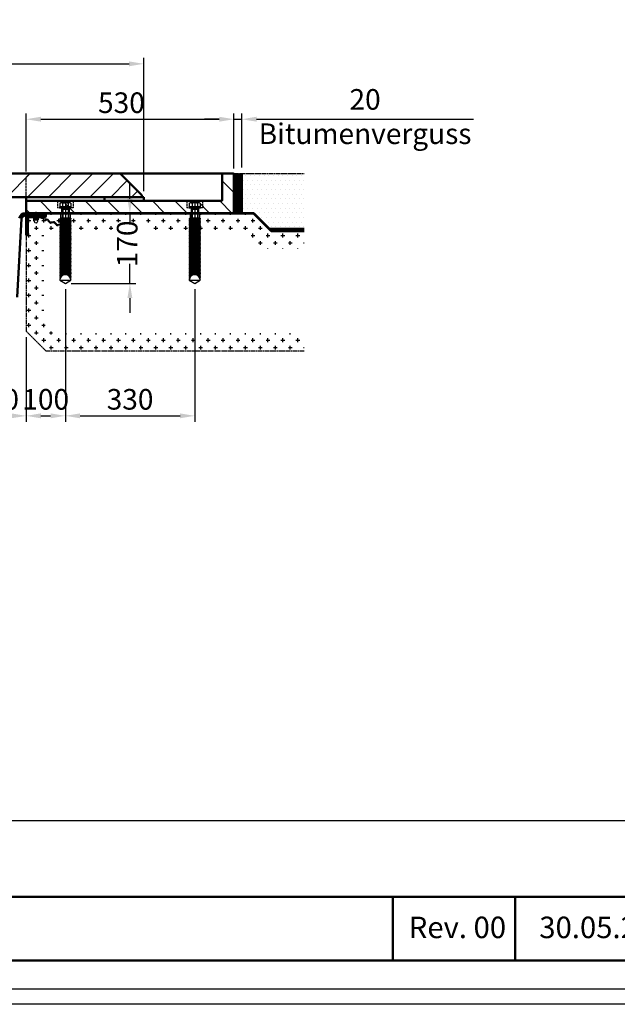
# Model space of a CAD drawing. Units: millimetres. Extents: x -3905 to 2139, y -401 to 3879.
# Drawn here: x -2500 to -976, y -401 to 2108 of the extents above; entities that cross this region are included whole.
import ezdxf

# ---------------------------------------------------------------- set-up
doc = ezdxf.new("R2010")
doc.units = ezdxf.units.MM
for name, pattern in [('AM_ISO02W050', [7.5, 6, -1.5]), ('AM_ISO02W050x2', [3.75, 3, -0.75]), ('AM_ISO08W050', [18, 12, -1.5, 3, -1.5]), ('AM_ISO08W050x2', [9, 6, -0.75, 1.5, -0.75]), ('CENTER', [7, 4, -1, 1, -1])]:
    doc.linetypes.add(name, pattern=pattern)
doc.layers.add('025-CENTER', color=4, linetype='CENTER')
for name, color, linetype, lineweight in [('AM_0', 7, 'Continuous', 50), ('AM_3', 6, 'AM_ISO02W050', 25), ('AM_3N', 6, 'AM_ISO02W050', 25), ('AM_4', 3, 'Continuous', 25), ('AM_5', 3, 'Continuous', 25), ('AM_6', 2, 'Continuous', 35), ('AM_7N', 4, 'AM_ISO08W050', 25), ('AM_8', 1, 'Continuous', 25)]:
    doc.layers.add(name, color=color, linetype=linetype, lineweight=lineweight)
doc.layers.add('AM_VIEWS', color=1, linetype='Continuous', lineweight=25, plot=False)
doc.styles.get("Standard").update_dxf_attribs({"font": 'ISOCP.SHX'})
doc.dimstyles.new('AM_ISO', dxfattribs={"dimtxt": 3.5, "dimasz": 2.5, "dimexe": 1, "dimexo": 1, "dimgap": 0.6, "dimtad": 0, "dimdsep": 46, "dimtxsty": 'Standard', "dimcen": 0, "dimclrd": 256, "dimclre": 256, "dimclrt": 2, "dimadec": 0, "dimazin": 2, "dimtp": 0.1, "dimtm": 0.1, "dimtfac": 0.71, "dimtmove": 0, "dimatfit": 3, "dimfxl": 0, "dimlwd": -1, "dimlwe": -1, "dimarcsym": 0})
doc.dimstyles.new('AM_ISO$0', dxfattribs={"dimtxt": 3.5, "dimasz": 2.5, "dimexe": 1, "dimexo": 1, "dimgap": 0.6, "dimtad": 1, "dimdsep": 46, "dimtxsty": 'Standard', "dimcen": 0, "dimclrd": 256, "dimclre": 256, "dimclrt": 2, "dimadec": 0, "dimazin": 2, "dimtp": 0.1, "dimtm": 0.1, "dimtfac": 0.71, "dimtmove": 0, "dimatfit": 3, "dimfxl": 0, "dimlwd": -1, "dimlwe": -1, "dimarcsym": 0})

# ---------------------------------------------------------------- blocks, each defined once
blk = doc.blocks.new('*D5')
at = {"layer": 'AM_5'}
for p, q in [((-3073.9, 1729.4), (-3073.9, 2010.8)), ((-2183.9, 1671.4), (-2183.9, 2010.8)), ((-3036.4, 1995.8), (-2221.4, 1995.8))]:
    blk.add_line(p, q, dxfattribs=at)
for points in [[(-3036.4, 2002), (-3036.4, 1989.5), (-3073.9, 1995.8)], [(-2221.4, 2002), (-2221.4, 1989.5), (-2183.9, 1995.8)]]:
    blk.add_solid(points, dxfattribs=at)
at = {"layer": 'Defpoints', "color": 0}
for p in [(-2183.9, 1995.8), (-3073.9, 1714.4), (-2183.9, 1656.4)]:
    blk.add_point(p, dxfattribs=at)
at = {"layer": 'AM_5', "color": 2, "insert": (-2628.9, 2031), "char_height": 52.5, "attachment_point": 5}
blk.add_mtext('890', dxfattribs=at)
blk = doc.blocks.new('*D6')
at = {"layer": 'AM_5'}
for p, q in [((-2483.9, 1721.4), (-2483.9, 1869.6)), ((-1953.9, 1729.4), (-1953.9, 1869.6)), ((-2446.4, 1854.6), (-1991.4, 1854.6))]:
    blk.add_line(p, q, dxfattribs=at)
for points in [[(-2446.4, 1860.9), (-2446.4, 1848.4), (-2483.9, 1854.6)], [(-1991.4, 1860.9), (-1991.4, 1848.4), (-1953.9, 1854.6)]]:
    blk.add_solid(points, dxfattribs=at)
at = {"layer": 'Defpoints', "color": 0}
for p in [(-1953.9, 1854.6), (-2483.9, 1706.4), (-1953.9, 1714.4)]:
    blk.add_point(p, dxfattribs=at)
at = {"layer": 'AM_5', "color": 2, "insert": (-2240.9, 1889.9), "char_height": 52.5, "attachment_point": 5}
blk.add_mtext('530', dxfattribs=at)
blk = doc.blocks.new('*D18')
at = {"layer": 'AM_5'}
for p, q in [((-2219.4, 1651.9), (-2219.4, 1689.4)), ((-2368.9, 1614.4), (-2204.4, 1614.4)), ((-2219.4, 1614.4), (-2219.4, 1587.9)), ((-2219.4, 1436.4), (-2219.4, 1485.8)), ((-2368.9, 1436.4), (-2204.4, 1436.4)), ((-2219.4, 1398.9), (-2219.4, 1361.4))]:
    blk.add_line(p, q, dxfattribs=at)
for points in [[(-2225.6, 1651.9), (-2213.1, 1651.9), (-2219.4, 1614.4)], [(-2225.6, 1398.9), (-2213.1, 1398.9), (-2219.4, 1436.4)]]:
    blk.add_solid(points, dxfattribs=at)
at = {"layer": 'Defpoints', "color": 0}
for p in [(-2383.9, 1614.4), (-2219.4, 1614.4), (-2383.9, 1436.4)]:
    blk.add_point(p, dxfattribs=at)
at = {"layer": 'AM_5', "color": 2, "insert": (-2219.4, 1536.9), "char_height": 52.5, "attachment_point": 5, "rotation": 90}
blk.add_mtext('170', dxfattribs=at)
blk = doc.blocks.new('*D32')
at = {"layer": 'AM_5'}
for p, q in [((-2783.9, 1299.4), (-2783.9, 1083.7)), ((-2483.9, 1299.4), (-2483.9, 1083.7)), ((-2746.4, 1098.7), (-2521.4, 1098.7))]:
    blk.add_line(p, q, dxfattribs=at)
for points in [[(-2746.4, 1105), (-2746.4, 1092.5), (-2783.9, 1098.7)], [(-2521.4, 1105), (-2521.4, 1092.5), (-2483.9, 1098.7)]]:
    blk.add_solid(points, dxfattribs=at)
at = {"layer": 'Defpoints', "color": 0}
for p in [(-2783.9, 1314.4), (-2483.9, 1314.4), (-2483.9, 1098.7)]:
    blk.add_point(p, dxfattribs=at)
at = {"layer": 'AM_5', "color": 2, "insert": (-2633.9, 1134), "char_height": 52.5, "attachment_point": 5}
blk.add_mtext('100-500', dxfattribs=at)
blk = doc.blocks.new('*D33')
at = {"layer": 'AM_5'}
for p, q in [((-2383.9, 1421.4), (-2383.9, 1083.7)), ((-2483.9, 1299.4), (-2483.9, 1083.7)), ((-2446.4, 1098.7), (-2421.4, 1098.7))]:
    blk.add_line(p, q, dxfattribs=at)
for points in [[(-2446.4, 1105), (-2446.4, 1092.5), (-2483.9, 1098.7)], [(-2421.4, 1105), (-2421.4, 1092.5), (-2383.9, 1098.7)]]:
    blk.add_solid(points, dxfattribs=at)
at = {"layer": 'Defpoints', "color": 0}
for p in [(-2383.9, 1436.4), (-2483.9, 1314.4), (-2383.9, 1098.7)]:
    blk.add_point(p, dxfattribs=at)
at = {"layer": 'AM_5', "color": 2, "insert": (-2433.9, 1134), "char_height": 52.5, "attachment_point": 5}
blk.add_mtext('100', dxfattribs=at)
blk = doc.blocks.new('*D34')
at = {"layer": 'AM_5'}
for p, q in [((-2383.9, 1421.4), (-2383.9, 1083.7)), ((-2053.9, 1421.4), (-2053.9, 1083.7)), ((-2346.4, 1098.7), (-2091.4, 1098.7))]:
    blk.add_line(p, q, dxfattribs=at)
for points in [[(-2346.4, 1105), (-2346.4, 1092.5), (-2383.9, 1098.7)], [(-2091.4, 1105), (-2091.4, 1092.5), (-2053.9, 1098.7)]]:
    blk.add_solid(points, dxfattribs=at)
at = {"layer": 'Defpoints', "color": 0}
for p in [(-2383.9, 1436.4), (-2053.9, 1436.4), (-2053.9, 1098.7)]:
    blk.add_point(p, dxfattribs=at)
at = {"layer": 'AM_5', "color": 2, "insert": (-2218.9, 1134), "char_height": 52.5, "attachment_point": 5}
blk.add_mtext('330', dxfattribs=at)
blk = doc.blocks.new('anker500.1r fa kompl')
at = {"layer": 'AM_0'}
for p, q in [((18.5, 0), (18.5, -1)), ((-18.5, 0), (-18.5, -1)), ((-18.5, -1), (18.5, -1))]:
    blk.add_line(p, q, dxfattribs=at)
at = {"layer": 'AM_3'}
for p, q in [((-20, 31), (-20, 13)), ((20, 31), (20, 13)), ((20, 13), (-20, 13)), ((-9.5, 13), (-9.5, -1)), ((9.5, 13), (9.5, -1))]:
    blk.add_line(p, q, dxfattribs=at)
at = {"layer": 'AM_3N', "linetype": 'AM_ISO02W050x2'}
for p, q in [((-13.9, 24.9), (-12, 26)), ((12, 26), (-12, 26)), ((13.9, 24.9), (12, 26)), ((15, 16), (-15, 16)), ((-15, 16), (-15, 13)), ((-15, 13), (15, 13)), ((-13.9, 24.9), (-13.9, 16.8)), ((-13.9, 16.8), (-13.4, 16.8)), ((-13.4, 16.8), (13.4, 16.8)), ((-13.4, 16.8), (-13.4, 16)), ((-7.5, 16), (-13.4, 16)), ((-8, 10), (-7.5, 11.2)), ((-8, 10), (-8, -27.8)), ((-8, 10), (8, 10)), ((7.5, 16), (-7.5, 16)), ((-7.5, 16), (-7.5, 13)), ((-7.5, 13), (-7.5, 11.2)), ((-6.8, 10), (-7.5, 11.2)), ((-6.9, 24.9), (-6.9, 16.8)), ((-6.8, 10), (-6.8, -29)), ((0, 19), (0, 10)), ((6.8, 10), (7.5, 11.2)), ((6.8, 10), (6.8, -29)), ((6.9, 24.9), (6.9, 16.8)), ((13.4, 16), (7.5, 16)), ((7.5, 16), (7.5, 13)), ((7.5, 13), (7.5, 11.2)), ((8, 10), (7.5, 11.2)), ((8, 10), (8, -27.8)), ((13.4, 16.8), (13.4, 16)), ((13.4, 16.8), (13.9, 16.8)), ((13.9, 24.9), (13.9, 16.8)), ((15, 13), (15, 16)), ((-8, -27.8), (8, -27.8)), ((-6.8, -29), (-8, -27.8)), ((-6.8, -29), (6.8, -29)), ((8, -27.8), (6.8, -29))]:
    blk.add_line(p, q, dxfattribs=at)
for centre, radius, start, end in [((-10.4, 19.9), 6.12, 55.5531, 115.5531), ((0, 3.1), 22.9, 72.3875, 107.6125), ((10.4, 19.9), 6.12, 64.4469, 124.4469)]:
    blk.add_arc(centre, radius, start, end, dxfattribs=at)
at = {"layer": 'AM_4'}
for p, q in [((-12, -13), (-14, -14.2)), ((14, -13.3), (-14, -14.2)), ((-14, -14.2), (-14, -15.5)), ((14, -14.5), (-14, -15.5)), ((-12.6, -16.2), (-14, -15.5)), ((14, -17), (-14, -18)), ((-12.6, -17.1), (-14, -18)), ((14, -18), (-14, -19)), ((-14, -18), (-14, -19)), ((-12.6, -19.7), (-14, -19)), ((14, -20.5), (-14, -21.5)), ((-12.6, -20.6), (-14, -21.5)), ((14, -21.5), (-14, -22.5)), ((-14, -21.5), (-14, -22.5)), ((-12.6, -23.2), (-14, -22.5)), ((14, -24), (-14, -25)), ((-12.6, -24.1), (-14, -25)), ((14, -25), (-14, -26)), ((-14, -25), (-14, -26)), ((-12, -1), (-12, -13)), ((12, -12.1), (-12, -12.9)), ((12, -1), (12, -12.2)), ((14, -13.3), (12, -12.2)), ((14, -14.5), (12.6, -15.4)), ((14, -17), (12.6, -16.2)), ((14, -18), (12.6, -18.9)), ((14, -20.5), (12.6, -19.7)), ((14, -21.5), (12.6, -22.4)), ((14, -24), (12.6, -23.2)), ((14, -25), (12.6, -25.9)), ((14, -13.3), (14, -14.5)), ((14, -17), (14, -18)), ((14, -20.5), (14, -21.5)), ((14, -24), (14, -25)), ((-12.6, -26.7), (-14, -26)), ((14, -27.5), (-14, -28.5)), ((-12.6, -27.6), (-14, -28.5)), ((14, -28.5), (-14, -29.5)), ((-14, -28.5), (-14, -29.5)), ((-12.6, -30.2), (-14, -29.5)), ((14, -31), (-14, -32)), ((-12.6, -31.1), (-14, -32)), ((14, -32), (-14, -33)), ((-14, -32), (-14, -33)), ((-12.6, -33.7), (-14, -33)), ((14, -34.5), (-14, -35.5)), ((-12.6, -34.6), (-14, -35.5)), ((14, -35.5), (-14, -36.5)), ((-14, -35.5), (-14, -36.5)), ((-12.6, -37.2), (-14, -36.5)), ((14, -38), (-14, -39)), ((-12.6, -38.1), (-14, -39)), ((14, -39), (-14, -40)), ((-14, -39), (-14, -40)), ((-12.6, -40.7), (-14, -40)), ((14, -41.5), (-14, -42.5)), ((-12.6, -41.6), (-14, -42.5)), ((14, -42.5), (-14, -43.5)), ((-14, -42.5), (-14, -43.5)), ((-12.6, -44.2), (-14, -43.5)), ((14, -45), (-14, -46)), ((-12.6, -45.1), (-14, -46)), ((14, -46), (-14, -47)), ((-14, -46), (-14, -47)), ((-12.6, -47.7), (-14, -47)), ((14, -48.5), (-14, -49.5)), ((-12.6, -48.6), (-14, -49.5)), ((14, -49.5), (-14, -50.5)), ((-14, -49.5), (-14, -50.5)), ((14, -27.5), (12.6, -26.7)), ((14, -28.5), (12.6, -29.4)), ((14, -31), (12.6, -30.2)), ((14, -32), (12.6, -32.9)), ((14, -34.5), (12.6, -33.7)), ((14, -35.5), (12.6, -36.4)), ((14, -38), (12.6, -37.2)), ((14, -39), (12.6, -39.9)), ((14, -41.5), (12.6, -40.7)), ((14, -42.5), (12.6, -43.4)), ((14, -45), (12.6, -44.2)), ((14, -46), (12.6, -46.9)), ((14, -48.5), (12.6, -47.7)), ((14, -49.5), (12.6, -50.4)), ((14, -27.5), (14, -28.5)), ((14, -31), (14, -32)), ((14, -34.5), (14, -35.5)), ((14, -38), (14, -39)), ((14, -41.5), (14, -42.5)), ((14, -45), (14, -46)), ((14, -48.5), (14, -49.5)), ((-12.6, -51.2), (-14, -50.5)), ((14, -52), (-14, -53)), ((-12.6, -52.1), (-14, -53)), ((14, -53), (-14, -54)), ((-14, -53), (-14, -54)), ((-12.6, -54.7), (-14, -54)), ((14, -55.5), (-14, -56.5)), ((-12.6, -55.6), (-14, -56.5)), ((14, -56.5), (-14, -57.5)), ((-14, -56.5), (-14, -57.5)), ((-12.6, -58.2), (-14, -57.5)), ((14, -59), (-14, -60)), ((-12.6, -59.1), (-14, -60)), ((14, -60), (-14, -61)), ((-14, -60), (-14, -61)), ((-12.6, -61.7), (-14, -61)), ((14, -62.5), (-14, -63.5)), ((-12.6, -62.6), (-14, -63.5)), ((14, -63.5), (-14, -64.5)), ((-14, -63.5), (-14, -64.5)), ((-12.6, -65.2), (-14, -64.5)), ((14, -66), (-14, -67)), ((-12.6, -66.1), (-14, -67)), ((14, -67), (-14, -68)), ((-14, -67), (-14, -68)), ((-12.6, -68.7), (-14, -68)), ((14, -69.5), (-14, -70.5)), ((-12.6, -69.6), (-14, -70.5)), ((-14, -70.5), (-14, -71.5)), ((14, -70.5), (-14, -71.5)), ((-12.6, -72.2), (-14, -71.5)), ((14, -73), (-14, -74)), ((-12.6, -73.1), (-14, -74)), ((14, -74), (-14, -75)), ((-14, -74), (-14, -75)), ((-12.6, -75.7), (-14, -75)), ((14, -52), (12.6, -51.2)), ((14, -53), (12.6, -53.9)), ((14, -55.5), (12.6, -54.7)), ((14, -56.5), (12.6, -57.4)), ((14, -59), (12.6, -58.2)), ((14, -60), (12.6, -60.9)), ((14, -62.5), (12.6, -61.7)), ((14, -63.5), (12.6, -64.4)), ((14, -66), (12.6, -65.2)), ((14, -67), (12.6, -67.9)), ((14, -69.5), (12.6, -68.7)), ((14, -70.5), (12.6, -71.4)), ((14, -73), (12.6, -72.2)), ((14, -74), (12.6, -74.9)), ((14, -52), (14, -53)), ((14, -55.5), (14, -56.5)), ((14, -59), (14, -60)), ((14, -62.5), (14, -63.5)), ((14, -66), (14, -67)), ((14, -69.5), (14, -70.5)), ((14, -73), (14, -74)), ((14, -76.5), (-14, -77.5)), ((-12.6, -76.6), (-14, -77.5)), ((14, -77.5), (-14, -78.5)), ((-14, -77.5), (-14, -78.5)), ((-12.6, -79.2), (-14, -78.5)), ((14, -80), (-14, -81)), ((-12.6, -80.1), (-14, -81)), ((14, -81), (-14, -82)), ((-14, -81), (-14, -82)), ((-12.6, -82.7), (-14, -82)), ((14, -83.5), (-14, -84.5)), ((-12.6, -83.6), (-14, -84.5)), ((14, -84.5), (-14, -85.5)), ((-14, -84.5), (-14, -85.5)), ((-12.6, -86.2), (-14, -85.5)), ((14, -87), (-14, -88)), ((-12.6, -87.1), (-14, -88)), ((14, -88), (-14, -89)), ((-14, -88), (-14, -89)), ((-12.6, -89.7), (-14, -89)), ((14, -90.5), (-14, -91.5)), ((-12.6, -90.6), (-14, -91.5)), ((14, -91.5), (-14, -92.5)), ((-14, -91.5), (-14, -92.5)), ((-12.6, -93.2), (-14, -92.5)), ((14, -94), (-14, -95)), ((-12.6, -94.1), (-14, -95)), ((14, -95), (-14, -96)), ((-14, -95), (-14, -96)), ((-12.6, -96.7), (-14, -96)), ((14, -97.5), (-14, -98.5)), ((-12.6, -97.6), (-14, -98.5)), ((14, -98.5), (-14, -99.5)), ((-14, -98.5), (-14, -99.5)), ((-12.6, -100.2), (-14, -99.5)), ((14, -76.5), (12.6, -75.7)), ((14, -77.5), (12.6, -78.4)), ((14, -80), (12.6, -79.2)), ((14, -81), (12.6, -81.9)), ((14, -83.5), (12.6, -82.7)), ((14, -84.5), (12.6, -85.4)), ((14, -87), (12.6, -86.2)), ((14, -88), (12.6, -88.9)), ((14, -90.5), (12.6, -89.7)), ((14, -91.5), (12.6, -92.4)), ((14, -94), (12.6, -93.2)), ((14, -95), (12.6, -95.9)), ((14, -97.5), (12.6, -96.7)), ((14, -98.5), (12.6, -99.4)), ((14, -101), (12.6, -100.2)), ((14, -76.5), (14, -77.5)), ((14, -80), (14, -81)), ((14, -83.5), (14, -84.5)), ((14, -87), (14, -88)), ((14, -90.5), (14, -91.5)), ((14, -94), (14, -95)), ((14, -97.5), (14, -98.5)), ((14, -101), (-14, -102)), ((-12.6, -101.1), (-14, -102)), ((14, -102), (-14, -103)), ((-14, -102), (-14, -103)), ((-12.6, -103.7), (-14, -103)), ((14, -104.5), (-14, -105.5)), ((-12.6, -104.6), (-14, -105.5)), ((14, -105.5), (-14, -106.5)), ((-14, -105.5), (-14, -106.5)), ((-12.6, -107.2), (-14, -106.5)), ((14, -108), (-14, -109)), ((-12.6, -108.1), (-14, -109)), ((14, -109), (-14, -110)), ((-14, -109), (-14, -110)), ((-12.6, -110.7), (-14, -110)), ((14, -111.5), (-14, -112.5)), ((-12.6, -111.6), (-14, -112.5)), ((14, -112.5), (-14, -113.5)), ((-14, -112.5), (-14, -113.5)), ((-12.6, -114.2), (-14, -113.5)), ((14, -115), (-14, -116)), ((-12.6, -115.1), (-14, -116)), ((14, -116), (-14, -117)), ((-14, -116), (-14, -117)), ((-12.6, -117.7), (-14, -117)), ((14, -118.5), (-14, -119.5)), ((-12.6, -118.6), (-14, -119.5)), ((14, -119.5), (-14, -120.5)), ((-14, -119.5), (-14, -120.5)), ((-12.6, -121.2), (-14, -120.5)), ((14, -122), (-14, -123)), ((-12.6, -122.1), (-14, -123)), ((14, -123), (-14, -124)), ((-14, -123), (-14, -124)), ((-12.6, -124.7), (-14, -124)), ((14, -102), (12.6, -102.9)), ((14, -104.5), (12.6, -103.7)), ((14, -105.5), (12.6, -106.4)), ((14, -108), (12.6, -107.2)), ((14, -109), (12.6, -109.9)), ((14, -111.5), (12.6, -110.7)), ((14, -112.5), (12.6, -113.4)), ((14, -115), (12.6, -114.2)), ((14, -116), (12.6, -116.9)), ((14, -118.5), (12.6, -117.7)), ((14, -119.5), (12.6, -120.4)), ((14, -122), (12.6, -121.2)), ((14, -123), (12.6, -123.9)), ((14, -125.5), (12.6, -124.7)), ((14, -101), (14, -102)), ((14, -104.5), (14, -105.5)), ((14, -108), (14, -109)), ((14, -111.5), (14, -112.5)), ((14, -115), (14, -116)), ((14, -118.5), (14, -119.5)), ((14, -122), (14, -123)), ((14, -125.5), (-14, -126.5)), ((-12.6, -125.6), (-14, -126.5)), ((14, -126.5), (-14, -127.5)), ((-14, -126.5), (-14, -127.5)), ((-12.6, -128.2), (-14, -127.5)), ((14, -129), (-14, -130)), ((-12.6, -129.1), (-14, -130)), ((14, -130), (-14, -131)), ((-14, -130), (-14, -131)), ((-12.6, -131.7), (-14, -131)), ((14, -132.5), (-14, -133.5)), ((-12.6, -132.6), (-14, -133.5)), ((14, -133.5), (-14, -134.5)), ((-14, -133.5), (-14, -134.5)), ((-12.6, -135.2), (-14, -134.5)), ((14, -136), (-14, -137)), ((-12.6, -136.1), (-14, -137)), ((14, -137), (-14, -138)), ((-14, -137), (-14, -138)), ((-12.6, -138.7), (-14, -138)), ((14, -139.5), (-14, -140.5)), ((-12.6, -139.6), (-14, -140.5)), ((14, -140.5), (-14, -141.5)), ((-14, -140.5), (-14, -141.5)), ((-12.6, -142.2), (-14, -141.5)), ((14, -143), (-14, -144)), ((-12.6, -143.1), (-14, -144)), ((14, -144), (-14, -145)), ((-14, -144), (-14, -145)), ((-12.6, -145.7), (-14, -145)), ((14, -146.5), (-14, -147.5)), ((-12.6, -146.6), (-14, -147.5)), ((14, -147.5), (-14, -148.5)), ((-14, -147.5), (-14, -148.5)), ((-12.6, -149.2), (-14, -148.5)), ((14, -150), (-14, -151)), ((-12.6, -150.1), (-14, -151)), ((14, -126.5), (12.6, -127.4)), ((14, -129), (12.6, -128.2)), ((14, -130), (12.6, -130.9)), ((14, -132.5), (12.6, -131.7)), ((14, -133.5), (12.6, -134.4)), ((14, -136), (12.6, -135.2)), ((14, -137), (12.6, -137.9)), ((14, -139.5), (12.6, -138.7)), ((14, -140.5), (12.6, -141.4)), ((14, -143), (12.6, -142.2)), ((14, -144), (12.6, -144.9)), ((14, -146.5), (12.6, -145.7)), ((14, -147.5), (12.6, -148.4)), ((14, -150), (12.6, -149.2)), ((14, -125.5), (14, -126.5)), ((14, -129), (14, -130)), ((14, -132.5), (14, -133.5)), ((14, -136), (14, -137)), ((14, -139.5), (14, -140.5)), ((14, -143), (14, -144)), ((14, -146.5), (14, -147.5)), ((14, -150), (14, -151)), ((14, -151), (-14, -152)), ((-14, -151), (-14, -152)), ((-12.6, -152.7), (-14, -152)), ((14, -153.5), (-14, -154.5)), ((-12.6, -153.6), (-14, -154.5)), ((14, -154.5), (-14, -155.5)), ((-14, -154.5), (-14, -155.5)), ((-12.6, -156.2), (-14, -155.5)), ((-12.6, -157.1), (-14, -158)), ((-4.1, -157.6), (-14, -158)), ((-14, -158), (-14, -159)), ((-6.7, -158.7), (-14, -159)), ((-12.6, -159.7), (-14, -159)), ((-12.6, -160.6), (-14, -161.5)), ((-10.1, -161.3), (-14, -161.5)), ((-14, -161.5), (-14, -162.5)), ((-11, -162.4), (-14, -162.5)), ((-12.6, -163.2), (-14, -162.5)), ((-12.6, -164.1), (-14, -165)), ((-12.6, -164.9), (-14, -165)), ((-14, -165), (-14, -166)), ((-13.1, -165.9), (-14, -166)), ((-13.2, -166.4), (-14, -166)), ((-13.7, -168.3), (-14, -168.5)), ((-13.8, -168.5), (-14, -168.5)), ((-14, -168.5), (-14, -171)), ((-13.9, -169.5), (-14, -169.5)), ((-13.9, -169.5), (-14, -169.5)), ((-14, -171), (14, -171)), ((-14, -171), (0, -179.1)), ((0, -179.1), (14, -171)), ((14, -157), (3.1, -157.4)), ((14, -158), (5.8, -158.3)), ((14, -160.5), (9.4, -160.6)), ((14, -161.5), (10.4, -161.6)), ((14, -164), (12.1, -164)), ((14, -151), (12.6, -151.9)), ((14, -153.5), (12.6, -152.7)), ((14, -154.5), (12.6, -155.4)), ((14, -157), (12.6, -156.2)), ((14, -158), (12.6, -158.9)), ((14, -160.5), (12.6, -159.7)), ((14, -161.5), (12.6, -162.4)), ((14, -164), (12.6, -163.2)), ((14, -165), (12.7, -165)), ((14, -165), (12.9, -165.6)), ((14, -167.5), (13.5, -167.2)), ((14, -167.5), (13.6, -167.5)), ((14, -168.5), (13.8, -168.6)), ((14, -168.5), (13.8, -168.5)), ((14, -153.5), (14, -154.5)), ((14, -157), (14, -158)), ((14, -160.5), (14, -161.5)), ((14, -164), (14, -165)), ((14, -167.5), (14, -168.5)), ((14, -171), (14, -171)), ((14, -171), (14, -171))]:
    blk.add_line(p, q, dxfattribs=at)
for centre, radius, start, end in [((-12.8, -16.7), 0.5, 302.0454, 62.0454), ((-12.8, -20.2), 0.5, 302.0454, 62.0454), ((-12.8, -23.7), 0.5, 302.0454, 62.0454), ((12.8, -15.8), 0.5, 122.0454, 242.0454), ((12.8, -19.3), 0.5, 122.0454, 242.0454), ((12.8, -22.8), 0.5, 122.0454, 242.0454), ((-12.8, -27.2), 0.5, 302.0454, 62.0454), ((-12.8, -30.7), 0.5, 302.0454, 62.0454), ((-12.8, -34.2), 0.5, 302.0454, 62.0454), ((-12.8, -37.7), 0.5, 302.0454, 62.0454), ((-12.8, -41.2), 0.5, 302.0454, 62.0454), ((-12.8, -44.7), 0.5, 302.0454, 62.0454), ((-12.8, -48.2), 0.5, 302.0454, 62.0454), ((12.8, -26.3), 0.5, 122.0454, 242.0454), ((12.8, -29.8), 0.5, 122.0454, 242.0454), ((12.8, -33.3), 0.5, 122.0454, 242.0454), ((12.8, -36.8), 0.5, 122.0454, 242.0454), ((12.8, -40.3), 0.5, 122.0454, 242.0454), ((12.8, -43.8), 0.5, 122.0454, 242.0454), ((12.8, -47.3), 0.5, 122.0454, 242.0454), ((-12.8, -51.7), 0.5, 302.0454, 62.0454), ((-12.8, -55.2), 0.5, 302.0454, 62.0454), ((-12.8, -58.7), 0.5, 302.0454, 62.0454), ((-12.8, -62.2), 0.5, 302.0454, 62.0454), ((-12.8, -65.7), 0.5, 302.0454, 62.0454), ((-12.8, -69.2), 0.5, 302.0454, 62.0454), ((-12.8, -72.7), 0.5, 302.0454, 62.0454), ((12.8, -50.8), 0.5, 122.0454, 242.0454), ((12.8, -54.3), 0.5, 122.0454, 242.0454), ((12.8, -57.8), 0.5, 122.0454, 242.0454), ((12.8, -61.3), 0.5, 122.0454, 242.0454), ((12.8, -64.8), 0.5, 122.0454, 242.0454), ((12.8, -68.3), 0.5, 122.0454, 242.0454), ((12.8, -71.8), 0.5, 122.0454, 242.0454), ((12.8, -75.3), 0.5, 122.0454, 242.0454), ((-12.8, -76.2), 0.5, 302.0454, 62.0454), ((-12.8, -79.7), 0.5, 302.0454, 62.0454), ((-12.8, -83.2), 0.5, 302.0454, 62.0454), ((-12.8, -86.7), 0.5, 302.0454, 62.0454), ((-12.8, -90.2), 0.5, 302.0454, 62.0454), ((-12.8, -93.7), 0.5, 302.0454, 62.0454), ((-12.8, -97.2), 0.5, 302.0454, 62.0454), ((-12.8, -100.7), 0.5, 302.0454, 62.0454), ((12.8, -78.8), 0.5, 122.0454, 242.0454), ((12.8, -82.3), 0.5, 122.0454, 242.0454), ((12.8, -85.8), 0.5, 122.0454, 242.0454), ((12.8, -89.3), 0.5, 122.0454, 242.0454), ((12.8, -92.8), 0.5, 122.0454, 242.0454), ((12.8, -96.3), 0.5, 122.0454, 242.0454), ((12.8, -99.8), 0.5, 122.0454, 242.0454), ((-12.8, -104.2), 0.5, 302.0454, 62.0454), ((-12.8, -107.7), 0.5, 302.0454, 62.0454), ((-12.8, -111.2), 0.5, 302.0454, 62.0454), ((-12.8, -114.7), 0.5, 302.0454, 62.0454), ((-12.8, -118.2), 0.5, 302.0454, 62.0454), ((-12.8, -121.7), 0.5, 302.0454, 62.0454), ((-12.8, -125.2), 0.5, 302.0454, 62.0454), ((12.8, -103.3), 0.5, 122.0454, 242.0454), ((12.8, -106.8), 0.5, 122.0454, 242.0454), ((12.8, -110.3), 0.5, 122.0454, 242.0454), ((12.8, -113.8), 0.5, 122.0454, 242.0454), ((12.8, -117.3), 0.5, 122.0454, 242.0454), ((12.8, -120.8), 0.5, 122.0454, 242.0454), ((12.8, -124.3), 0.5, 122.0454, 242.0454), ((-12.8, -128.7), 0.5, 302.0454, 62.0454), ((-12.8, -132.2), 0.5, 302.0454, 62.0454), ((-12.8, -135.7), 0.5, 302.0454, 62.0454), ((-12.8, -139.2), 0.5, 302.0454, 62.0454), ((-12.8, -142.7), 0.5, 302.0454, 62.0454), ((-12.8, -146.2), 0.5, 302.0454, 62.0454), ((-12.8, -149.7), 0.5, 302.0454, 62.0454), ((12.8, -127.8), 0.5, 122.0454, 242.0454), ((12.8, -131.3), 0.5, 122.0454, 242.0454), ((12.8, -134.8), 0.5, 122.0454, 242.0454), ((12.8, -138.3), 0.5, 122.0454, 242.0454), ((12.8, -141.8), 0.5, 122.0454, 242.0454), ((12.8, -145.3), 0.5, 122.0454, 242.0454), ((12.8, -148.8), 0.5, 122.0454, 242.0454), ((0, -171), 14, 0, 180), ((-12.8, -153.2), 0.5, 302.0454, 62.0454), ((-12.8, -156.7), 0.5, 302.0454, 62.0454), ((-12.8, -160.2), 0.5, 302.0454, 62.0454), ((-12.8, -163.7), 0.5, 302.0454, 62.0454), ((12.8, -152.3), 0.5, 122.0454, 242.0454), ((12.8, -155.8), 0.5, 122.0454, 242.0454), ((12.8, -159.3), 0.5, 122.0454, 242.0454), ((12.8, -162.8), 0.5, 122.0454, 242.0454)]:
    blk.add_arc(centre, radius, start, end, dxfattribs=at)
at = {"layer": 'AM_7N', "linetype": 'AM_ISO08W050x2'}
blk.add_line((0, 29), (0, -32), dxfattribs=at)

msp = doc.modelspace()

# ---------------------------------------------------------------- hatches: boundary and pattern name
at = {"layer": 'AM_8'}
h = msp.add_hatch(dxfattribs=at)
h.set_pattern_fill('_U', color=256, scale=37.5, angle=45, style=0, pattern_type=0)
h.set_pattern_definition([(45, (0, 0), (-26.5165, 26.5165), [])])
h.paths.add_polyline_path([(-2188.9, 1661.4), (-2243.9, 1716.4), (-2783.9, 1716.4), (-2783.9, 1656.4), (-2188.9, 1656.4)])
h = msp.add_hatch(dxfattribs=at)
h.set_pattern_fill('_U', color=256, scale=40.5, angle=135, style=0, pattern_type=0)
h.set_pattern_definition([(135, (0, 0), (-28.6378, -28.6378), [])])
edge = h.paths.add_edge_path()
edge.add_arc((-1955.9, 1617.4), 2, 270, 360)
edge.add_line((-1953.9, 1617.4), (-1953.9, 1714.4))
edge.add_arc((-1955.9, 1714.4), 2, 0, 90)
edge.add_line((-1955.9, 1716.4), (-1981.9, 1716.4))
edge.add_arc((-1981.9, 1714.4), 2, 90, 180)
edge.add_line((-1983.9, 1714.4), (-1983.9, 1648.4))
edge.add_arc((-1985.9, 1648.4), 2, -90, 0, ccw=False)
edge.add_line((-1985.9, 1646.4), (-2481.9, 1646.4))
edge.add_arc((-2481.9, 1644.4), 2, 90, 180)
edge.add_line((-2483.9, 1644.4), (-2483.9, 1617.4))
edge.add_arc((-2481.9, 1617.4), 2, 180, 270)
edge.add_line((-2481.9, 1615.4), (-1955.9, 1615.4))
h = msp.add_hatch(dxfattribs=at)
h.set_pattern_fill('_U', color=256, scale=3, angle=90, style=0, pattern_type=0)
h.set_pattern_definition([(90, (-3523.1684, -692.467), (-3, 2e-16), [])])
edge = h.paths.add_edge_path()
edge.add_line((-1955.9, 1615.4), (-1933.9, 1615.4))
edge.add_line((-1933.9, 1615.4), (-1933.9, 1716.4))
edge.add_line((-1933.9, 1716.4), (-1955.9, 1716.4))
edge.add_arc((-1955.9, 1714.4), 2, 0, 90, ccw=False)
edge.add_line((-1953.9, 1714.4), (-1953.9, 1617.4))
edge.add_arc((-1955.9, 1617.4), 2, -90, 0, ccw=False)
h = msp.add_hatch(dxfattribs=at)
h.set_pattern_fill('DOTS', color=256, scale=7.5, style=0)
h.set_pattern_definition([(0, (-7585.81, -634.082), (5.953125, 11.90625), [0, -11.90625])])
h.paths.add_polyline_path([(-1933.9, 1615.4), (-1903.4, 1615.4), (-1863.4, 1575.4), (-1774.9, 1575.4), (-1774.9, 1716.4), (-1933.9, 1716.4)])
h = msp.add_hatch(dxfattribs=at)
h.set_pattern_fill('CROSS', color=256, scale=3, style=0)
h.set_pattern_definition([(0, (-3605.664, -594.355), (19.05, 19.05), [9.525, -28.575]), (90, (-3600.901, -599.117), (-19.05, 19.05), [9.525, -28.575])])
edge = h.paths.add_edge_path()
edge.add_line((-1877.5, 1524.4), (-1922.5, 1569.4))
edge.add_line((-1922.5, 1569.4), (-2180, 1569.4))
edge.add_line((-2180, 1569.4), (-2180, 1592))
edge.add_line((-2180, 1592), (-2258.8, 1592))
edge.add_line((-2258.8, 1592), (-2258.8, 1569.4))
edge.add_line((-2258.8, 1569.4), (-2438.9, 1569.4))
edge.add_line((-2438.9, 1569.4), (-2438.9, 1333.1))
edge.add_line((-2438.9, 1333.1), (-2415.2, 1309.4))
edge.add_line((-2415.2, 1309.4), (-1774.9, 1309.4))
edge.add_line((-1774.9, 1309.4), (-1774.9, 1264.4))
edge.add_line((-1774.9, 1264.4), (-2433.9, 1264.4))
edge.add_line((-2433.9, 1264.4), (-2483.9, 1314.4))
edge.add_line((-2483.9, 1314.4), (-2483.9, 1559.4))
edge.add_line((-2483.9, 1559.4), (-2480.9, 1559.4))
edge.add_arc((-2480.9, 1560.4), 1, 270, 360)
edge.add_line((-2479.9, 1560.4), (-2479.9, 1604.4))
edge.add_arc((-2478.9, 1604.4), 1, 90, 180, ccw=False)
edge.add_line((-2478.9, 1605.4), (-2434.9, 1605.4))
edge.add_arc((-2434.9, 1606.4), 1, 270, 360)
edge.add_line((-2433.9, 1606.4), (-2433.9, 1614.4))
edge.add_line((-2433.9, 1614.4), (-1903.9, 1614.4))
edge.add_line((-1903.9, 1614.4), (-1858.9, 1569.4))
edge.add_line((-1858.9, 1569.4), (-1774.9, 1569.4))
edge.add_line((-1774.9, 1569.4), (-1774.9, 1524.4))
edge.add_line((-1774.9, 1524.4), (-1877.5, 1524.4))

# ---------------------------------------------------------------- linework, layer by layer
at = {"layer": '025-CENTER'}
msp.add_line((-2458.9, 1618.3), (-2458.9, 1597), dxfattribs=at)
at = {"layer": 'AM_0'}
for p, q in [((-2243.9, 1716.4), (-3071.9, 1716.4)), ((-1955.9, 1716.4), (-2243.9, 1716.4)), ((-2243.9, 1716.4), (-2188.9, 1661.4)), ((-1983.9, 1648.4), (-1983.9, 1714.4)), ((-1953.9, 1617.4), (-1953.9, 1714.4)), ((-1933.9, 1615.4), (-1933.9, 1716.4)), ((-2183.9, 1656.4), (-2783.9, 1656.4)), ((-2483.9, 1656.4), (-2483.9, 1617.4)), ((-2283.9, 1656.4), (-2283.9, 1648.4)), ((-2188.9, 1661.4), (-2188.9, 1656.4)), ((-2183.9, 1656.4), (-2183.9, 1648.4)), ((-2281.9, 1646.4), (-2481.9, 1646.4)), ((-2185.9, 1646.4), (-2281.9, 1646.4)), ((-2185.9, 1646.4), (-1985.9, 1646.4)), ((-2485.7, 1615.4), (-1903.4, 1615.4)), ((-2433.9, 1614.4), (-2485.7, 1614.4)), ((-2433.9, 1609.4), (-2485.7, 1609.4)), ((-2433.9, 1614.4), (-1903.9, 1614.4)), ((-2433.9, 1614.4), (-2433.9, 1606.4)), ((-1858.9, 1569.4), (-1903.9, 1614.4)), ((-1858.4, 1570.4), (-1903.4, 1615.4)), ((-2495.5, 1601.4), (-2506.5, 1401.3)), ((-2483.9, 1604.4), (-2483.9, 1559.4)), ((-2479.9, 1604.4), (-2479.9, 1560.4)), ((-2434.9, 1605.4), (-2478.9, 1605.4)), ((-2480.9, 1559.4), (-2483.9, 1559.4)), ((-1774.9, 1575.4), (-1863.4, 1575.4)), ((-1774.9, 1569.4), (-1858.9, 1569.4)), ((-1774.9, 1570.4), (-1858.4, 1570.4)), ((2017.2, -127.1), (-3783.5, -127.1)), ((-1549, -127.1), (-1549, -289.4)), ((-1334.1, -127.1), (2017.2, -127.1)), ((-1236.6, -127.1), (-1236.6, -289.4)), ((2017.2, -289.4), (-3783.5, -289.4))]:
    msp.add_line(p, q, dxfattribs=at)
for centre, radius, start, end in [((-1981.9, 1714.4), 2, 90, 180), ((-1955.9, 1714.4), 2, 0, 90), ((-2481.9, 1644.4), 2, 90, 180), ((-2281.9, 1648.4), 2, 180, 270), ((-2185.9, 1648.4), 2, 270, 0), ((-1985.9, 1648.4), 2, 270, 0), ((-2485.7, 1599.4), 16, 90, 168.6901), ((-2485.7, 1599.4), 15, 90, 168.6901), ((-2485.7, 1599.4), 10, 90, 168.6901), ((-2481.9, 1617.4), 2, 180, 270), ((-2478.9, 1604.4), 5, 90, 180), ((-2434.9, 1606.4), 1, 270, 0), ((-1955.9, 1617.4), 2, 270, 0), ((-2478.9, 1604.4), 1, 90, 180), ((-2480.9, 1560.4), 1, 270, 0)]:
    msp.add_arc(centre, radius, start, end, dxfattribs=at)
for points in [[(-1858.4, 1570.4), (-1858.4, 1575.4), (-1843.4, 1570.4), (-1843.4, 1575.4)], [(-1798.4, 1570.4), (-1798.4, 1575.4), (-1783.4, 1570.4), (-1783.4, 1575.4)]]:
    msp.add_solid(points, dxfattribs=at)
at = {"layer": 'AM_3'}
for p, q in [((-2473.9, 1716.4), (-2483.9, 1706.4)), ((-2483.9, 1656.4), (-2483.9, 1706.4)), ((-2452.9, 1614.2), (-2464.9, 1614.2)), ((-2464.9, 1614.2), (-2464.9, 1613.9)), ((-2464.9, 1613.9), (-2461.9, 1610.9)), ((-2464.9, 1613.9), (-2452.9, 1613.9)), ((-2461.9, 1610.9), (-2461.9, 1602.9)), ((-2461.9, 1610.9), (-2455.9, 1610.9)), ((-2461.3, 1610.9), (-2461.3, 1602.9)), ((-2461.2, 1614.2), (-2461.2, 1611.7)), ((-2461.2, 1611.7), (-2458.9, 1610.4)), ((-2461.2, 1611.7), (-2456.5, 1611.7)), ((-2460, 1614.2), (-2460, 1611.7)), ((-2458.9, 1610.4), (-2456.5, 1611.7)), ((-2457.7, 1614.2), (-2457.7, 1611.7)), ((-2456.5, 1611.7), (-2456.5, 1614.2)), ((-2456.5, 1610.9), (-2456.5, 1602.9)), ((-2455.9, 1610.9), (-2452.9, 1613.9)), ((-2455.9, 1610.9), (-2455.9, 1602.9)), ((-2452.9, 1613.9), (-2452.9, 1614.2)), ((-2465.9, 1605.4), (-2465.9, 1602.9)), ((-2446.9, 1602.9), (-2465.9, 1602.9)), ((-2463.9, 1595.9), (-2463.9, 1598.1)), ((-2461.6, 1602.5), (-2461.6, 1598.4)), ((-2456.1, 1602.5), (-2456.1, 1598.4)), ((-2453.9, 1595.9), (-2453.9, 1598.1)), ((-2429.9, 1596.8), (-2446.9, 1602.9)), ((-2429, 1599.1), (-2446.4, 1605.4)), ((-2424.5, 1591.6), (-2429, 1596.2)), ((-2422.7, 1593.3), (-2427.2, 1597.9)), ((-2414.3, 1593.2), (-2420.7, 1592.6)), ((-2414.1, 1590.7), (-2420.4, 1590.1)), ((-2407.6, 1585.4), (-2412, 1590)), ((-2405.8, 1587.2), (-2410.3, 1591.8)), ((-2402.9, 1586.7), (-2401, 1587.6)), ((-2401.9, 1584.4), (-2400, 1585.3)), ((-2400, 1585.3), (-2401, 1587.6))]:
    msp.add_line(p, q, dxfattribs=at)
msp.add_lwpolyline([(-2464.4, 1602.5, -0.343146), (-2461.6, 1602.5, -0.171573), (-2456.1, 1602.5, -0.343146), (-2453.3, 1602.5), (-2453.3, 1598.4, -0.343146), (-2456.1, 1598.4, -0.171573), (-2461.6, 1598.4, -0.343146), (-2464.4, 1598.4)], format="xyb", close=True, dxfattribs=at)
for centre, radius, start, end in [((-2458.9, 1595.9), 5, 180, 0), ((-2430.7, 1594.4), 2.5, 44.365, 70), ((-2430.7, 1594.4), 5, 44.365, 70), ((-2420.9, 1595.1), 5, 224.365, 275.635), ((-2420.9, 1595.1), 2.5, 224.365, 275.635), ((-2413.8, 1588.3), 5, 44.365, 95.635), ((-2413.8, 1588.3), 2.5, 44.365, 95.635), ((-2404, 1588.9), 5, 224.365, 295.3709), ((-2404, 1588.9), 2.5, 224.365, 295.3709)]:
    msp.add_arc(centre, radius, start, end, dxfattribs=at)
at = {"layer": 'AM_4'}
msp.add_line((2138.9, -400.9), (-3905.2, -400.9), dxfattribs=at)
at = {"layer": 'AM_5'}
for p, q in [((-1953.9, 1729.4), (-1953.9, 1869.6)), ((-1933.9, 1731.4), (-1933.9, 1869.6)), ((-1991.4, 1854.6), (-2028.9, 1854.6)), ((-1953.9, 1854.6), (-1933.9, 1854.6)), ((-1896.4, 1854.6), (-1342.9, 1854.6))]:
    msp.add_line(p, q, dxfattribs=at)
for points in [[(-1991.4, 1860.9), (-1991.4, 1848.4), (-1953.9, 1854.6)], [(-1896.4, 1860.9), (-1896.4, 1848.4), (-1933.9, 1854.6)]]:
    msp.add_solid(points, dxfattribs=at)
at = {"layer": 'AM_7N'}
for p, q in [((-1955.9, 1716.4), (-1774.9, 1716.4)), ((-2483.9, 1559.4), (-2483.9, 1314.4)), ((-2433.9, 1264.4), (-2483.9, 1314.4)), ((-2433.9, 1264.4), (-1774.9, 1264.4))]:
    msp.add_line(p, q, dxfattribs=at)
at = {"layer": 'AM_VIEWS'}
for points in [[(-3859.6, 3695), (2045.8, 3695), (2045.8, -362.2), (-3859.6, -362.2)], [(-3691.6, 3051.4), (-3691.6, 67.2), (1885.1, 67.2), (1885.1, 3051.4)]]:
    msp.add_lwpolyline(points, close=True, dxfattribs=at)

# ---------------------------------------------------------------- block references
at = {"layer": 'AM_0'}
for p in [(-2383.9, 1615.4), (-2053.9, 1615.4)]:
    msp.add_blockref('anker500.1r fa kompl', p, dxfattribs=at)

# ---------------------------------------------------------------- texts
at = {"layer": 'AM_5', "color": 2, "insert": (-1619.6, 1854.6), "char_height": 52.5, "attachment_point": 5}
msp.add_mtext('20\\PBitumenverguss', dxfattribs=at)
at = {"layer": 'AM_6'}
for s, p in [('Rev. 00', (-1508.2, -232.3)), ('30.05.2005', (-1175.3, -232.3))]:
    msp.add_text(s, height=54.76, dxfattribs=at).set_placement(p)

# ---------------------------------------------------------------- dimensions: what is measured, and where the dimension line sits
at = {"layer": 'AM_5'}
dim = msp.add_linear_dim(base=(-2183.9, 1995.8), p1=(-3073.9, 1714.4), p2=(-2183.9, 1656.4), angle=180, dimstyle='AM_ISO$0', override={"dimscale": 15, "dimdec": 0}, dxfattribs=at)
dim.commit()
dim.dimension.update_dxf_attribs({"geometry": '*D5', "text_midpoint": (-2628.9, 2031)})
dim = msp.add_linear_dim(base=(-1953.9, 1854.6), p1=(-2483.9, 1706.4), p2=(-1953.9, 1714.4), angle=180, dimstyle='AM_ISO$0', override={"dimscale": 15, "dimdec": 0}, dxfattribs=at)
dim.commit()
dim.dimension.update_dxf_attribs({"geometry": '*D6', "text_midpoint": (-2240.9, 1854.6), "dimtype": 160})
dim = msp.add_linear_dim(base=(-2219.4, 1614.4), p1=(-2383.9, 1436.4), p2=(-2383.9, 1614.4), angle=90, text='170', dimstyle='AM_ISO', override={"dimscale": 15, "dimdec": 0}, dxfattribs=at)
dim.commit()
dim.dimension.update_dxf_attribs({"geometry": '*D18', "text_midpoint": (-2219.4, 1536.9), "dimtype": 160})
dim = msp.add_linear_dim(base=(-2383.9, 1098.7), p1=(-2483.9, 1314.4), p2=(-2383.9, 1436.4), dimstyle='AM_ISO$0', override={"dimscale": 15, "dimdec": 0}, dxfattribs=at)
dim.commit()
dim.dimension.update_dxf_attribs({"geometry": '*D33', "text_midpoint": (-2433.9, 1098.7), "dimtype": 160})
dim = msp.add_linear_dim(base=(-2053.9, 1098.7), p1=(-2383.9, 1436.4), p2=(-2053.9, 1436.4), dimstyle='AM_ISO$0', override={"dimscale": 15, "dimdec": 0}, dxfattribs=at)
dim.commit()
dim.dimension.update_dxf_attribs({"geometry": '*D34', "text_midpoint": (-2218.9, 1134)})
dim = msp.add_linear_dim(base=(-2483.9, 1098.7), p1=(-2783.9, 1314.4), p2=(-2483.9, 1314.4), text='100-500', dimstyle='AM_ISO$0', override={"dimscale": 15, "dimdec": 0}, dxfattribs=at)
dim.commit()
dim.dimension.update_dxf_attribs({"geometry": '*D32', "text_midpoint": (-2633.9, 1134)})

doc.saveas('drawing.dxf')
